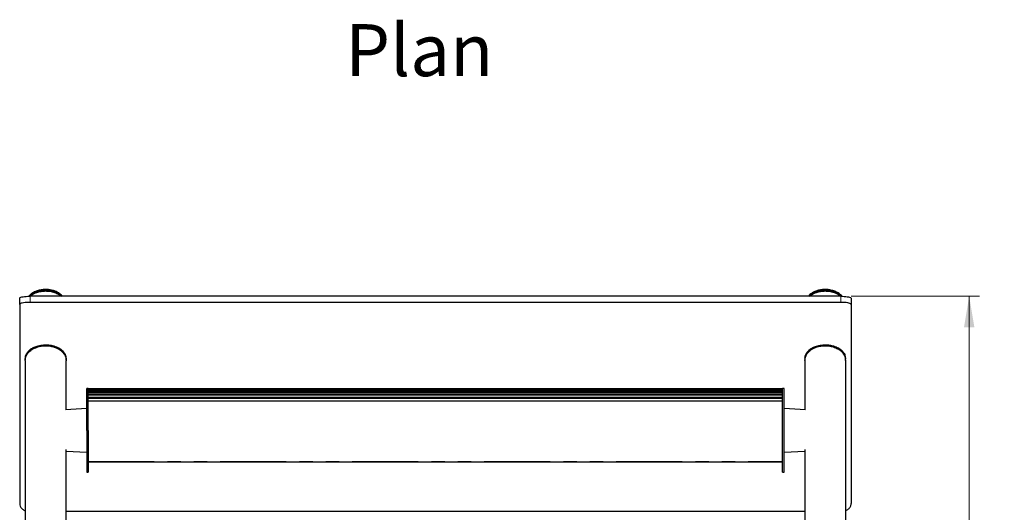
# Model space of a CAD drawing. Units: millimetres. Extents: x 0 to 586, y 0 to 420.
# Drawn here: x 131 to 225, y 120 to 167 of the extents above; entities that cross this region are included whole.
import ezdxf

# ---------------------------------------------------------------- set-up
doc = ezdxf.new("R2010")
doc.units = ezdxf.units.MM
doc.linetypes.add('PHANTOM', pattern=[12.7, 6.35, -1.27, 1.27, -1.27, 1.27, -1.27])
doc.styles.add('SLDTEXTSTYLE0', font='TXT', dxfattribs={"width": 0.605})
doc.dimstyles.new('SLDDIMSTYLE0', dxfattribs={"dimtxt": 3, "dimasz": 3, "dimexe": 0, "dimexo": 0.0625, "dimgap": 0.75, "dimtad": 0, "dimtih": 1, "dimtoh": 1, "dimdec": 0, "dimlfac": 10, "dimrnd": 1e-09, "dimzin": 12, "dimdsep": 46, "dimtxsty": 'SLDTEXTSTYLE0', "dimsah": 1, "dimcen": 0.09, "dimadec": 0, "dimazin": 3, "dimtfac": 1, "dimtofl": 0, "dimtmove": 0, "dimatfit": 3, "dimfxl": 0, "dimfrac": 2, "dimtolj": 1, "dimtzin": 12, "dimarcsym": 0})

# ---------------------------------------------------------------- blocks, each defined once
blk = doc.blocks.new('_D')
at = {"color": 7, "linetype": 'Continuous', "lineweight": 18}
for p, q in [((210.664, 140.882), (223.019, 140.882)), ((222.019, 140.882), (222.019, 104.504)), ((222.019, 70.472), (222.019, 99.9)), ((209.848, 70.472), (223.019, 70.472))]:
    blk.add_line(p, q, dxfattribs=at)
for points in [[(222.019, 140.882), (221.519, 137.882), (222.519, 137.882)], [(222.019, 70.472), (222.519, 73.472), (221.519, 73.472)]]:
    blk.add_solid(points, dxfattribs=at)
at = {"color": 7, "linetype": 'Continuous', "lineweight": 18, "insert": (218.582, 103.767), "char_height": 3, "attachment_point": 1, "style": 'SLDTEXTSTYLE0'}
blk.add_mtext('704', dxfattribs=at)

msp = doc.modelspace()

# ---------------------------------------------------------------- linework, layer by layer
at = {"color": 7, "linetype": 'Continuous', "lineweight": 25}
for p, q in [((130.664, 140.091), (130.664, 140.679)), ((209.664, 140.882), (131.664, 140.882)), ((209.664, 140.293), (131.664, 140.293)), ((210.664, 140.679), (210.664, 140.091)), ((130.664, 140.091), (130.664, 120.935)), ((210.664, 140.091), (210.664, 120.935)), ((131.194, 134.711), (131.204, 134.764)), ((131.194, 134.705), (131.194, 82.772)), ((131.206, 134.932), (131.196, 134.764)), ((135.12, 134.764), (135.127, 134.653)), ((135.133, 134.764), (135.123, 134.932)), ((135.134, 129.968), (135.134, 134.705)), ((206.194, 134.705), (206.194, 129.968)), ((206.206, 134.932), (206.196, 134.764)), ((210.12, 134.764), (210.126, 134.67)), ((210.133, 134.764), (210.123, 134.932)), ((210.134, 82.772), (210.134, 134.705)), ((137.264, 131.997), (137.114, 131.997)), ((137.114, 127.972), (137.114, 131.997)), ((137.264, 127.972), (137.264, 131.997)), ((204.064, 131.969), (137.264, 131.969)), ((137.264, 131.96), (204.064, 131.96)), ((204.064, 131.923), (137.264, 131.923)), ((137.264, 131.899), (204.064, 131.899)), ((204.064, 131.818), (137.264, 131.818)), ((137.264, 131.786), (204.064, 131.786)), ((204.214, 131.997), (204.064, 131.997)), ((204.064, 123.947), (204.064, 131.997)), ((204.214, 123.947), (204.214, 131.997)), ((204.064, 131.65), (137.264, 131.65)), ((137.264, 131.617), (204.064, 131.617)), ((204.064, 131.418), (137.264, 131.418)), ((137.264, 131.385), (204.064, 131.385)), ((204.064, 131.123), (137.264, 131.123)), ((137.264, 131.072), (204.064, 131.072)), ((204.064, 130.774), (137.264, 130.774)), ((137.114, 130.072), (135.066, 129.965)), ((206.263, 129.965), (204.214, 130.072)), ((137.114, 127.972), (137.114, 123.947)), ((137.264, 127.972), (137.264, 123.947)), ((135.134, 82.772), (135.134, 126.134)), ((206.194, 126.134), (206.194, 82.772)), ((135.134, 125.976), (137.114, 125.872)), ((204.214, 125.872), (206.194, 125.976)), ((137.264, 124.963), (204.064, 124.963)), ((137.264, 124.963), (204.064, 124.963)), ((137.114, 123.947), (137.264, 123.947)), ((204.064, 123.947), (204.214, 123.947)), ((206.194, 120.157), (135.134, 120.157))]:
    msp.add_line(p, q, dxfattribs=at)
at = {"color": 8, "linetype": 'PHANTOM', "lineweight": 18}
for p, q in [((131.664, 140.882), (131.664, 140.293)), ((209.664, 140.293), (209.664, 140.882)), ((137.264, 124.967), (204.064, 124.967))]:
    msp.add_line(p, q, dxfattribs=at)
at = {"color": 7, "linetype": 'Continuous', "lineweight": 25}
for centre, start_param, end_param in [((133.164, 139.972), 1.570796, 2.456944), ((133.164, 139.972), 0.698378, 1.570796), ((208.164, 139.972), 1.570796, 2.443214), ((208.164, 139.972), 0.699708, 1.570796)]:
    msp.add_ellipse(centre, major_axis=(1.97, 0), ratio=0.718014, start_param=start_param, end_param=end_param, dxfattribs=at)
for points, knots in [([(134.796, 140.882), (134.792, 140.887), (134.751, 140.939), (134.652, 141.027), (134.505, 141.143), (134.346, 141.242), (134.179, 141.326), (134.004, 141.395), (133.816, 141.451), (133.646, 141.487), (133.504, 141.508), (133.371, 141.523), (133.207, 141.531), (133.009, 141.526), (132.811, 141.507), (132.616, 141.474), (132.432, 141.426), (132.254, 141.366), (132.083, 141.291), (131.918, 141.201), (131.763, 141.096), (131.63, 140.988), (131.56, 140.912), (131.53, 140.879)], [0, 0, 0, 0, 0.00818, 0.076173, 0.139004, 0.196911, 0.250484, 0.300531, 0.347995, 0.398661, 0.424248, 0.446911, 0.489935, 0.533663, 0.57856, 0.624533, 0.671081, 0.718127, 0.770314, 0.82585, 0.885341, 0.949581, 1, 1, 1, 1]), ([(131.668, 140.882), (131.722, 140.929), (131.83, 141.022), (132.055, 141.146), (132.283, 141.242), (132.51, 141.309), (132.715, 141.352), (132.936, 141.381), (133.087, 141.385), (133.164, 141.387)], [0, 0, 0, 0, 0.177282, 0.354757, 0.536539, 0.650913, 0.767593, 0.882043, 1, 1, 1, 1]), ([(132.493, 141.388), (132.494, 141.388), (132.535, 141.402), (132.583, 141.412), (132.63, 141.422)], [0, 0, 0, 0, 0.0217583, 1, 1, 1, 1]), ([(133.164, 141.387), (133.228, 141.385), (133.366, 141.383), (133.575, 141.358), (133.802, 141.314), (134.028, 141.248), (134.265, 141.151), (134.488, 141.029), (134.611, 140.93), (134.672, 140.882)], [0, 0, 0, 0, 0.096941, 0.21103, 0.328356, 0.472363, 0.620255, 0.814004, 1, 1, 1, 1]), ([(209.8, 140.877), (209.794, 140.884), (209.752, 140.937), (209.652, 141.027), (209.505, 141.143), (209.346, 141.242), (209.179, 141.326), (209.004, 141.395), (208.816, 141.451), (208.646, 141.487), (208.504, 141.508), (208.371, 141.523), (208.207, 141.531), (208.009, 141.526), (207.811, 141.507), (207.616, 141.474), (207.432, 141.426), (207.254, 141.366), (207.083, 141.291), (206.917, 141.201), (206.763, 141.096), (206.631, 140.989), (206.562, 140.914), (206.533, 140.882)], [0, 0, 0, 0, 0.010386, 0.078329, 0.141113, 0.198977, 0.252511, 0.30252, 0.349949, 0.400578, 0.426145, 0.448792, 0.491784, 0.53548, 0.580344, 0.626282, 0.672796, 0.719807, 0.771956, 0.827451, 0.886898, 0.95109, 1, 1, 1, 1]), ([(206.668, 140.882), (206.722, 140.929), (206.83, 141.022), (207.055, 141.146), (207.283, 141.242), (207.51, 141.309), (207.715, 141.352), (207.936, 141.381), (208.087, 141.385), (208.164, 141.387)], [0, 0, 0, 0, 0.177282, 0.354757, 0.536539, 0.650913, 0.767593, 0.882043, 1, 1, 1, 1]), ([(207.493, 141.388), (207.494, 141.388), (207.535, 141.402), (207.583, 141.412), (207.63, 141.422)], [0, 0, 0, 0, 0.0217583, 1, 1, 1, 1]), ([(208.164, 141.387), (208.228, 141.385), (208.366, 141.383), (208.575, 141.358), (208.802, 141.314), (209.028, 141.248), (209.265, 141.151), (209.488, 141.029), (209.611, 140.93), (209.672, 140.881)], [0, 0, 0, 0, 0.096909, 0.210962, 0.32825, 0.47221, 0.620055, 0.813741, 1, 1, 1, 1]), ([(130.664, 140.679), (130.675, 140.703), (130.698, 140.75), (130.87, 140.81), (131.124, 140.855), (131.405, 140.878), (131.591, 140.881), (131.664, 140.882)], [0, 0, 0, 0, 0.214684, 0.42937, 0.644038, 0.858713, 1, 1, 1, 1]), ([(131.664, 140.293), (131.552, 140.291), (131.327, 140.287), (131.027, 140.253), (130.801, 140.202), (130.681, 140.145), (130.669, 140.106), (130.664, 140.091)], [0, 0, 0, 0, 0.214686, 0.429373, 0.644056, 0.858728, 1, 1, 1, 1]), ([(209.664, 140.882), (209.777, 140.88), (210.002, 140.875), (210.301, 140.842), (210.528, 140.791), (210.647, 140.734), (210.66, 140.695), (210.664, 140.679)], [0, 0, 0, 0, 0.214687, 0.429373, 0.644057, 0.858729, 1, 1, 1, 1]), ([(210.664, 140.091), (210.653, 140.114), (210.631, 140.161), (210.459, 140.222), (210.205, 140.266), (209.924, 140.29), (209.738, 140.292), (209.664, 140.293)], [0, 0, 0, 0, 0.214684, 0.429369, 0.644037, 0.858712, 1, 1, 1, 1]), ([(131.206, 134.698), (131.202, 134.727), (131.184, 134.873), (131.255, 135.079), (131.376, 135.309), (131.51, 135.482), (131.689, 135.652), (131.903, 135.799), (132.142, 135.92), (132.372, 136.004), (132.607, 136.065), (132.834, 136.103), (133.075, 136.122), (133.309, 136.119), (133.53, 136.098), (133.752, 136.059), (133.979, 135.997), (134.229, 135.902), (134.471, 135.772), (134.723, 135.584), (134.938, 135.348), (135.092, 135.043), (135.146, 134.822), (135.134, 134.699), (135.134, 134.697)], [0, 0, 0, 0, 0.02398, 0.1185483, 0.1673448, 0.2161253, 0.2674581, 0.3197206, 0.3590942, 0.3993968, 0.4288613, 0.4590868, 0.4885951, 0.5191982, 0.5454334, 0.5723552, 0.6071003, 0.6428417, 0.6930837, 0.7447054, 0.8213036, 0.9000086, 0.9982311, 1, 1, 1, 1]), ([(131.216, 134.929), (131.22, 134.996), (131.229, 135.162), (131.346, 135.413), (131.541, 135.656), (131.805, 135.86), (132.073, 135.998), (132.337, 136.091), (132.562, 136.148), (132.811, 136.189), (133.016, 136.205), (133.135, 136.206), (133.164, 136.206)], [0, 0, 0, 0, 0.114138, 0.281488, 0.445119, 0.572506, 0.704004, 0.771304, 0.840065, 0.907493, 0.97757, 1, 1, 1, 1]), ([(131.229, 134.909), (131.235, 134.956), (131.254, 135.098), (131.383, 135.328), (131.58, 135.56), (131.818, 135.745), (132.041, 135.873), (132.28, 135.973), (132.506, 136.042), (132.735, 136.089), (132.96, 136.115), (133.191, 136.122), (133.416, 136.111), (133.627, 136.082), (133.848, 136.035), (134.074, 135.964), (134.329, 135.853), (134.569, 135.707), (134.815, 135.495), (135.006, 135.235), (135.114, 134.988), (135.117, 134.84), (135.118, 134.795)], [0, 0, 0, 0, 0.041803, 0.125662, 0.209407, 0.262106, 0.314734, 0.353991, 0.39319, 0.424325, 0.455433, 0.486699, 0.517968, 0.546796, 0.575644, 0.61657, 0.657563, 0.71781, 0.778165, 0.869197, 0.960352, 1, 1, 1, 1]), ([(133.164, 136.206), (133.234, 136.205), (133.376, 136.202), (133.65, 136.172), (133.94, 136.11), (134.22, 136.012), (134.476, 135.887), (134.712, 135.722), (134.933, 135.489), (135.084, 135.224), (135.106, 135.021), (135.115, 134.929)], [0, 0, 0, 0, 0.053915, 0.109355, 0.217928, 0.303843, 0.392167, 0.521675, 0.654703, 0.843363, 1, 1, 1, 1]), ([(210.123, 134.697), (210.126, 134.727), (210.145, 134.873), (210.074, 135.079), (209.953, 135.309), (209.818, 135.482), (209.639, 135.652), (209.425, 135.799), (209.186, 135.92), (208.957, 136.004), (208.722, 136.065), (208.495, 136.103), (208.254, 136.122), (208.02, 136.119), (207.799, 136.098), (207.577, 136.059), (207.35, 135.997), (207.1, 135.902), (206.858, 135.772), (206.606, 135.584), (206.391, 135.348), (206.237, 135.043), (206.183, 134.822), (206.195, 134.7), (206.195, 134.698)], [0, 0, 0, 0, 0.024124, 0.118693, 0.167489, 0.21627, 0.267602, 0.319865, 0.359239, 0.399541, 0.429006, 0.459231, 0.488739, 0.519342, 0.545578, 0.572499, 0.607245, 0.642986, 0.693228, 0.74485, 0.821448, 0.900153, 0.998375, 1, 1, 1, 1]), ([(206.216, 134.929), (206.22, 134.996), (206.229, 135.162), (206.346, 135.413), (206.541, 135.656), (206.805, 135.86), (207.073, 135.998), (207.337, 136.091), (207.562, 136.148), (207.811, 136.189), (208.016, 136.205), (208.135, 136.206), (208.164, 136.206)], [0, 0, 0, 0, 0.114138, 0.281488, 0.445119, 0.572506, 0.704004, 0.771304, 0.840065, 0.907493, 0.97757, 1, 1, 1, 1]), ([(206.353, 135.245), (206.366, 135.272), (206.423, 135.392), (206.584, 135.56), (206.817, 135.745), (207.041, 135.873), (207.28, 135.973), (207.506, 136.042), (207.735, 136.089), (207.96, 136.115), (208.191, 136.122), (208.416, 136.111), (208.627, 136.082), (208.848, 136.035), (209.074, 135.964), (209.329, 135.853), (209.569, 135.707), (209.816, 135.495), (210.004, 135.235), (210.109, 135.006), (210.113, 134.878), (210.114, 134.852)], [0, 0, 0, 0, 0.027883, 0.122809, 0.182544, 0.242197, 0.286696, 0.331129, 0.36642, 0.401681, 0.437122, 0.472565, 0.505241, 0.537941, 0.584331, 0.630796, 0.699086, 0.767499, 0.870685, 0.974009, 1, 1, 1, 1]), ([(208.164, 136.206), (208.234, 136.205), (208.376, 136.202), (208.65, 136.172), (208.94, 136.11), (209.22, 136.012), (209.476, 135.887), (209.712, 135.722), (209.933, 135.489), (210.084, 135.224), (210.106, 135.021), (210.115, 134.929)], [0, 0, 0, 0, 0.053915, 0.109355, 0.217928, 0.303843, 0.392167, 0.521675, 0.654703, 0.843363, 1, 1, 1, 1]), ([(206.195, 134.707), (206.195, 134.709), (206.192, 134.728), (206.198, 134.746), (206.204, 134.764)], [0, 0, 0, 0, 0.069862, 1, 1, 1, 1]), ([(130.664, 120.935), (130.675, 120.848), (130.697, 120.673), (130.873, 120.446), (131.049, 120.3), (131.174, 120.263), (131.194, 120.257)], [0, 0, 0, 0, 0.313124, 0.62625, 0.939349, 1, 1, 1, 1]), ([(210.134, 120.262), (210.188, 120.282), (210.342, 120.341), (210.526, 120.519), (210.648, 120.734), (210.66, 120.878), (210.664, 120.935)], [0, 0, 0, 0, 0.1653926, 0.4793916, 0.7933731, 1, 1, 1, 1])]:
    msp.add_open_spline(points, degree=3, knots=knots, dxfattribs=at)
at = {"color": 8, "linetype": 'PHANTOM', "lineweight": 18}
for points, knots in [([(133.164, 141.476), (133.118, 141.475), (133.001, 141.473), (132.814, 141.456), (132.593, 141.418), (132.367, 141.359), (132.118, 141.266), (131.88, 141.14), (131.684, 141.006), (131.602, 140.914), (131.572, 140.88)], [0, 0, 0, 0, 0.064297, 0.16137, 0.261, 0.388025, 0.518671, 0.701224, 0.888753, 1, 1, 1, 1]), ([(134.763, 140.882), (134.726, 140.919), (134.632, 141.015), (134.443, 141.143), (134.208, 141.266), (133.978, 141.354), (133.744, 141.416), (133.482, 141.464), (133.282, 141.471), (133.164, 141.476)], [0, 0, 0, 0, 0.123109, 0.316316, 0.464105, 0.615337, 0.725101, 0.837645, 1, 1, 1, 1]), ([(208.164, 141.476), (208.118, 141.475), (208.001, 141.473), (207.814, 141.456), (207.593, 141.418), (207.367, 141.359), (207.118, 141.266), (206.88, 141.14), (206.684, 141.007), (206.603, 140.915), (206.574, 140.882)], [0, 0, 0, 0, 0.064438, 0.161724, 0.261572, 0.388875, 0.519808, 0.702761, 0.890702, 1, 1, 1, 1]), ([(209.766, 140.878), (209.728, 140.917), (209.633, 141.014), (209.443, 141.143), (209.208, 141.266), (208.978, 141.354), (208.744, 141.416), (208.482, 141.464), (208.282, 141.471), (208.164, 141.476)], [0, 0, 0, 0, 0.126384, 0.318869, 0.466106, 0.616773, 0.726127, 0.838252, 1, 1, 1, 1])]:
    msp.add_open_spline(points, degree=3, knots=knots, dxfattribs=at)

# ---------------------------------------------------------------- texts
at = {"color": 7, "linetype": 'Continuous', "lineweight": 0, "insert": (161.978, 167.056), "char_height": 5, "attachment_point": 1, "style": 'SLDTEXTSTYLE0'}
msp.add_mtext('Plan', dxfattribs=at)

# ---------------------------------------------------------------- dimensions: what is measured, and where the dimension line sits
at = {"color": 7, "linetype": 'Continuous', "lineweight": 18}
dim = msp.add_linear_dim(base=(222.019, 140.882), p1=(208.848, 70.472), p2=(209.664, 140.882), angle=90, dimstyle='SLDDIMSTYLE0', dxfattribs=at)
dim.commit()
dim.dimension.update_dxf_attribs({"geometry": '_D', "text_midpoint": (222.019, 102.202), "dimtype": 160})

doc.saveas('drawing.dxf')
